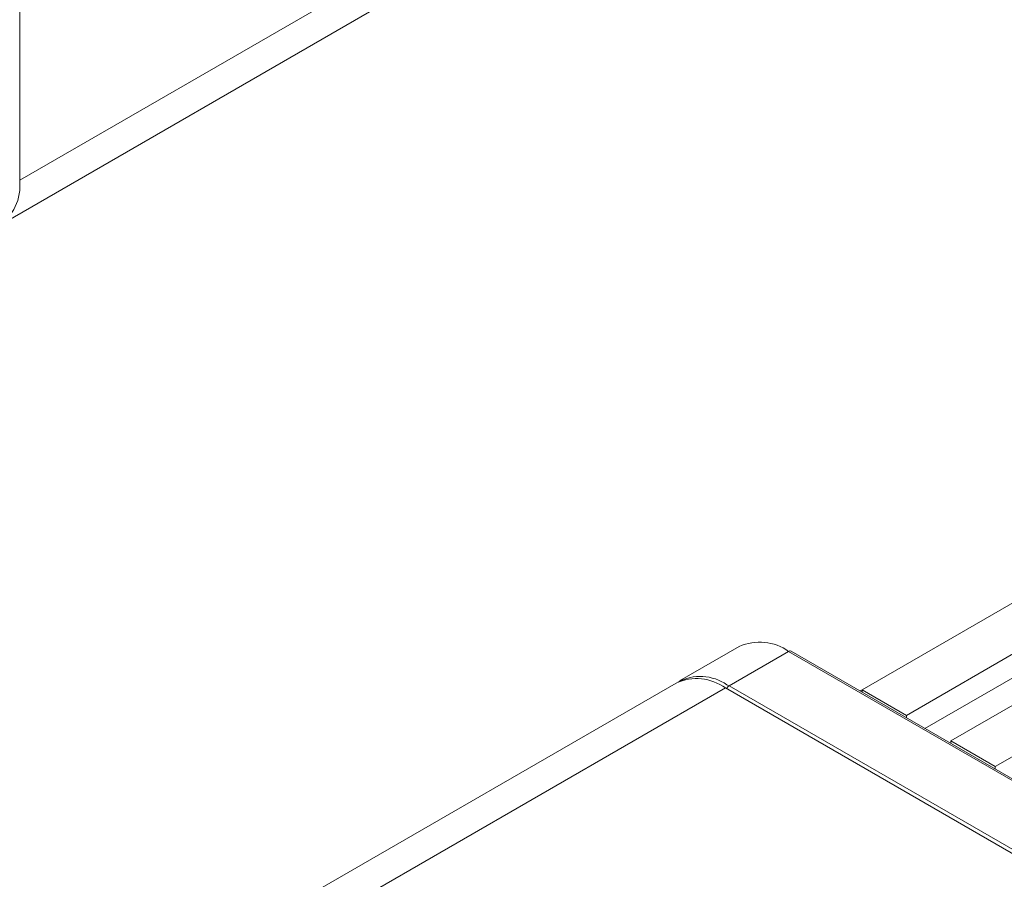
# Model space of a CAD drawing. Units: inches. Extents: x 1.1 to 33.5, y 0.4 to 21.
# Drawn here: x 23.7 to 25.6, y 15.6 to 17.3 of the extents above; entities that cross this region are included whole.
import ezdxf

# ---------------------------------------------------------------- set-up
doc = ezdxf.new("R2010")
doc.units = ezdxf.units.IN
doc.header["$MEASUREMENT"] = 0

msp = doc.modelspace()

# ---------------------------------------------------------------- linework, layer by layer
at = {"color": 7, "linetype": 'Continuous', "lineweight": 15}
for p, q in [((23.6786, 17.0117), (23.6786, 18.5272)), ((23.6786, 17.0117), (24.4741, 17.4709)), ((23.6378, 16.9215), (24.4333, 17.3807)), ((25.3575, 15.9959), (27.2108, 17.0658)), ((25.4458, 15.9448), (27.2992, 17.0148)), ((25.4826, 15.9188), (27.2992, 16.9675)), ((25.5342, 15.8938), (27.3876, 16.9637)), ((25.6226, 15.8428), (27.4759, 16.9127)), ((25.1127, 16.0819), (24.9939, 16.0133)), ((25.2162, 16.0726), (25.2142, 16.0737)), ((26.5286, 15.315), (25.2162, 16.0726)), ((25.2112, 16.0721), (25.0924, 16.0036)), ((26.5236, 15.3145), (25.2112, 16.0721)), ((24.9868, 16.0092), (24.1931, 15.551)), ((25.0853, 15.9995), (24.2898, 15.5403)), ((25.0853, 15.9995), (26.3977, 15.2419)), ((25.0924, 16.0036), (26.4048, 15.2459)), ((25.3534, 15.9935), (25.3575, 15.9958)), ((25.3575, 15.9911), (25.3575, 15.9959)), ((25.3575, 15.9959), (25.4458, 15.9448)), ((25.4458, 15.9448), (25.4458, 15.9401)), ((25.5342, 15.889), (25.5342, 15.8938)), ((25.5342, 15.8938), (25.6226, 15.8428)), ((25.6226, 15.8428), (25.6226, 15.838))]:
    msp.add_line(p, q, dxfattribs=at)
at = {"color": 8, "linetype": 'Continuous', "lineweight": 15}
msp.add_line((25.0883, 16.0059), (25.0924, 16.0036), dxfattribs=at)
at = {"color": 7, "linetype": 'Continuous', "lineweight": 15}
for centre, radius, start, end in [((23.5835, 17.0007), 0.0957, 301.9581, 6.5717), ((25.1535, 15.9916), 0.0991, 54.3824, 114.3071), ((25.0276, 15.9189), 0.0991, 54.3824, 114.3071), ((25.035, 15.9282), 0.0941, 55.5484, 118.2604)]:
    msp.add_arc(centre, radius, start, end, dxfattribs=at)
at = {"color": 8, "linetype": 'Continuous', "lineweight": 15}
for centre, radius, start, end in [((25.2141, 16.0681), 0.00503, 65.6933, 125.6174), ((25.1, 15.9913), 0.0144, 121.9547, 151.1442)]:
    msp.add_arc(centre, radius, start, end, dxfattribs=at)

doc.saveas('drawing.dxf')
